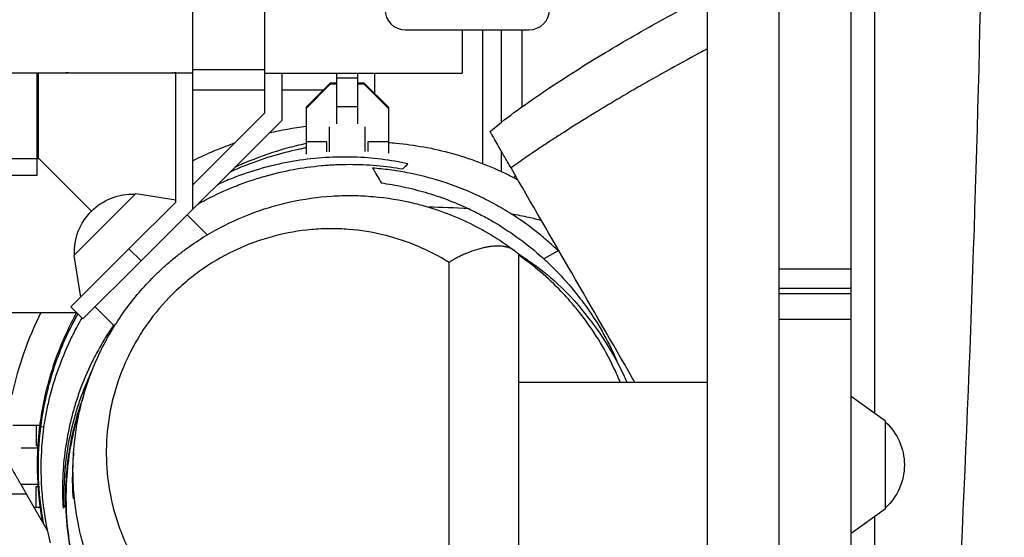
# Model space of a CAD drawing. Units: millimetres. Extents: x -7143 to 6894, y -5824 to 5844.
# Drawn here: x 1300 to 1587, y 2103 to 2254 of the extents above; entities that cross this region are included whole.
import ezdxf

# ---------------------------------------------------------------- set-up
doc = ezdxf.new("R2010")
doc.units = ezdxf.units.MM
doc.header["$LTSCALE"] = 20
doc.layers.add('2d', color=230, linetype='Continuous')

msp = doc.modelspace()

# ---------------------------------------------------------------- linework, layer by layer
at = {"layer": '2d'}
for p, q in [((1521.18, 1997.59), (1521.18, 3554.59)), ((1500.18, 3492.45), (1500.18, 2059.72)), ((1542.18, 2175.76), (1542.18, 2637.07)), ((1371.18, 2226.86), (1371.18, 2358.21)), ((1350.18, 2198.79), (1350.18, 2353.68)), ((1412.18, 2251.09), (1448.18, 2251.09)), ((1434.68, 2251.09), (1434.68, 2212.09)), ((1440.18, 2224.18), (1440.18, 2251.09)), ((1446.18, 2228.67), (1446.18, 2251.09)), ((1304.64, 2238.59), (1304.64, 2208.59)), ((1305.18, 2213.59), (1305.18, 2238.59)), ((1345.18, 2200.86), (1345.18, 2238.59)), ((1350.18, 2239.5), (1371.18, 2239.5)), ((1376.18, 2224.79), (1376.18, 2238.5)), ((1392.18, 2223.64), (1392.18, 2238.5)), ((1398.18, 2236.98), (1392.18, 2236.98)), ((1398.18, 2238.5), (1398.18, 2223.64)), ((1403.18, 2238.5), (1403.18, 2232.56)), ((1390.21, 2235.59), (1383.18, 2228.56)), ((1390.21, 2235.23), (1383.18, 2228.2)), ((1392.18, 2235.59), (1390.21, 2235.59)), ((1392.18, 2235.23), (1390.21, 2235.23)), ((1400.15, 2235.59), (1398.18, 2235.59)), ((1400.15, 2235.23), (1398.18, 2235.23)), ((1407.18, 2228.56), (1400.15, 2235.59)), ((1407.18, 2228.2), (1400.15, 2235.23)), ((1371.18, 2233.5), (1350.18, 2233.5)), ((1388.12, 2233.5), (1376.18, 2233.5)), ((1383.18, 2228.56), (1383.18, 2214.8)), ((1398.18, 2228.63), (1392.18, 2228.63)), ((1407.18, 2228.56), (1407.18, 2215.13)), ((1350.18, 2205.86), (1371.18, 2226.86)), ((1335.07, 2183.69), (1376.18, 2224.79)), ((1389.93, 2222.77), (1389.93, 2215.49)), ((1400.43, 2215.62), (1400.43, 2222.77)), ((1389.18, 2218.42), (1383.18, 2218.42)), ((1389.18, 2218.42), (1389.18, 2215.48)), ((1407.18, 2218.42), (1401.18, 2218.42)), ((1401.18, 2218.42), (1401.18, 2215.65)), ((1304.64, 2214.13), (1305.18, 2213.59)), ((1304.64, 2214.13), (1320.59, 2198.17)), ((1440.18, 2209.75), (1440.18, 2215.64)), ((180.18, 2213.59), (1305.18, 2213.59)), ((1383.18, 2213.3), (1383.18, 2213.3)), ((1446.18, 2213.1), (1446.18, 2213.1)), ((1304.64, 2208.59), (180.64, 2208.59)), ((1333.52, 2203.35), (1315.42, 2185.25)), ((1333.52, 2203.35), (1345.18, 2201.46)), ((1331.54, 2187.23), (1345.18, 2200.86)), ((1439.13, 2199.72), (1439.13, 2199.72)), ((1354.37, 2191.27), (1348.51, 2197.12)), ((1443.49, 2197.09), (1443.49, 2197.09)), ((1400.32, 2192.32), (1400.32, 2192.32)), ((1331.54, 2187.23), (1314.57, 2170.25)), ((1315.42, 2185.25), (1317.39, 2173.08)), ((1331.54, 2187.23), (1335.07, 2183.69)), ((1445.18, 2185.69), (1445.18, 2063.59)), ((1456.86, 2186.74), (1452.54, 2184.25)), ((1318.1, 2166.72), (1335.07, 2183.69)), ((1424.87, 2093.89), (1424.87, 2183.25)), ((1521.18, 2181.39), (1542.18, 2181.39)), ((1521.18, 2175.76), (1542.18, 2175.76)), ((1521.18, 2174.12), (1542.18, 2174.12)), ((1542.18, 1994.09), (1542.18, 2175.69)), ((182.78, 2168.59), (1316.24, 2168.59)), ((1318.1, 2166.72), (1314.57, 2170.25)), ((1327.29, 2164.61), (1321.64, 2170.25)), ((1542.18, 2166.6), (1521.18, 2166.6)), ((1332.95, 2158.95), (1332.95, 2158.95)), ((1445.18, 2148.26), (1500.18, 2148.26)), ((1552.18, 2136.91), (1542.18, 2144.12)), ((1552.18, 2111.31), (1552.18, 2136.91)), ((1297.68, 2135.73), (1305.61, 2135.72)), ((1304.46, 2135.72), (1304.45, 2129.72)), ((1305.78, 2135.35), (1306.76, 2135.23)), ((1305.01, 2128.97), (1300.1, 2128.98)), ((1305.05, 2129.72), (1304.45, 2129.72)), ((1300.09, 2118.48), (1305.06, 2118.47)), ((1304.43, 2117.72), (1304.42, 2111.72)), ((1305.11, 2117.72), (1304.43, 2117.72)), ((1301.68, 2115.54), (193.15, 2115.54)), ((1307.86, 2104.83), (1301.68, 2115.54)), ((1305.73, 2111.72), (1303.88, 2111.72)), ((1305.81, 2111.72), (1305.81, 2111.72)), ((1552.18, 2111.31), (1542.18, 2104.1)), ((1328.35, 2106.94), (1328.35, 2106.94))]:
    msp.add_line(p, q, dxfattribs=at)
for centre, radius, start, end in [((1412.18, 2257.09), 6, 180, 270), ((1448.18, 2257.09), 6, 270, 0), ((1395.18, 2123.59), 100, 96.8921, 103.2117), ((1395.18, 2123.59), 100, 109.1581, 116.7437), ((1395.18, 2123.59), 100, 153.2563, 167.8776)]:
    msp.add_arc(centre, radius, start, end, dxfattribs=at)
at = {"layer": '2d', "extrusion": (0, 0, -1)}
for centre, radius, start, end in [((-1344.18, 2244.5), 6, 260.4059, 270), ((-1332.61, 2186.15), 17, 357.6679, 92.3321), ((-1540.66, 2124.11), 17, 132.6679, 227.3321)]:
    msp.add_arc(centre, radius, start, end, dxfattribs=at)
at = {"layer": '2d'}
for points, knots in [([(1569.57, 2005.34), (1576.35, 2130.41), (1587.24, 2385.39), (1564.63, 2767.97), (1597.77, 3157.82), (1575.25, 3414.47), (1559.79, 3541.87)], [0.0096944, 0.0096944, 0.0096944, 0.0096944, 0.2482165, 0.4963648, 0.7446689, 0.9902654, 0.9902654, 0.9902654, 0.9902654]), ([(1548.95, 3413.55), (1548.93, 3392.18), (1548.91, 3370.81), (1548.87, 3333.41), (1548.86, 3317.37), (1548.83, 3285.3), (1548.82, 3269.27), (1548.81, 3237.21), (1548.8, 3221.18), (1548.78, 3189.13), (1548.78, 3173.1), (1548.77, 3141.07), (1548.77, 3125.05), (1548.76, 3093.03), (1548.76, 3077.02), (1548.76, 3045.01), (1548.76, 3029), (1548.75, 2996.99), (1548.75, 2980.98), (1548.75, 2948.97), (1548.75, 2932.97), (1548.75, 2900.95), (1548.75, 2884.95), (1548.75, 2836.93), (1548.76, 2804.92), (1548.76, 2756.91), (1548.77, 2740.92), (1548.78, 2708.93), (1548.78, 2692.94), (1548.8, 2644.96), (1548.81, 2612.99), (1548.83, 2565.02), (1548.83, 2549.03), (1548.84, 2517.05), (1548.85, 2501.06), (1548.86, 2453.08), (1548.87, 2421.09), (1548.89, 2373.09), (1548.89, 2357.1), (1548.9, 2325.1), (1548.9, 2309.1), (1548.91, 2261.1), (1548.92, 2229.09), (1548.93, 2177.81), (1548.94, 2158.53), (1548.94, 2139.24)], [0.128352, 0.128352, 0.128352, 0.128352, 0.192488, 0.192488, 0.24061, 0.24061, 0.288732, 0.288732, 0.336854, 0.336854, 0.384977, 0.384977, 0.433099, 0.433099, 0.481221, 0.481221, 0.529343, 0.529343, 0.577465, 0.577465, 0.625587, 0.625587, 0.673709, 0.673709, 0.769953, 0.769953, 0.818075, 0.818075, 0.866197, 0.866197, 0.962441, 0.962441, 1.010563, 1.010563, 1.058685, 1.058685, 1.15493, 1.15493, 1.203052, 1.203052, 1.251174, 1.251174, 1.347418, 1.347418, 1.405381, 1.405381, 1.405381, 1.405381]), ([(1436.83, 2221.44), (1440.87, 2224.89), (1446.22, 2228.82), (1457.59, 2236.52), (1463.45, 2240.25), (1474.9, 2247.17), (1480.6, 2250.46), (1490.92, 2256.16), (1495.69, 2258.69), (1500.18, 2260.95)], [0, 0, 0, 0, 2.625319, 2.625319, 4.774934, 4.774934, 6.696943, 6.696943, 8.357395, 8.357395, 8.357395, 8.357395]), ([(1500.18, 2245.54), (1499.04, 2244.93), (1497.89, 2244.32), (1493.47, 2241.94), (1490.17, 2240.12), (1486, 2237.78), (1485.16, 2237.31), (1483.49, 2236.36), (1482.66, 2235.89), (1480.17, 2234.46), (1478.53, 2233.51), (1476.08, 2232.07), (1475.26, 2231.59), (1473.64, 2230.63), (1472.82, 2230.14), (1470.41, 2228.7), (1468.84, 2227.75), (1464.18, 2224.9), (1461.2, 2223.03), (1456.88, 2220.27), (1455.47, 2219.35), (1452.71, 2217.54), (1451.38, 2216.66), (1447.53, 2214.06), (1445.15, 2212.4), (1442.96, 2210.82)], [0.20303581, 0.20303581, 0.20303581, 0.20303581, 0.2070765, 0.2070765, 0.21859375, 0.21859375, 0.22147306, 0.22147306, 0.22435238, 0.22435238, 0.230111, 0.230111, 0.23299031, 0.23299031, 0.23586962, 0.23586962, 0.24162825, 0.24162825, 0.2531455, 0.2531455, 0.25890412, 0.25890412, 0.26466274, 0.26466274, 0.27617999, 0.27617999, 0.27617999, 0.27617999]), ([(1292.68, 2238.59), (1292.68, 2238.59), (1293.45, 2238.59), (1297.11, 2238.59), (1300.63, 2238.59), (1310.02, 2238.59), (1315.77, 2238.59), (1328.88, 2238.59), (1336.14, 2238.59), (1345.81, 2238.59), (1348, 2238.59), (1350.18, 2238.59)], [431.138919, 431.138919, 431.138919, 431.138919, 447.540197, 447.540197, 470.163795, 470.163795, 492.46778, 492.46778, 515.096669, 515.096669, 521.661851, 521.661851, 521.661851, 521.661851]), ([(1344.18, 2238.5), (1343.16, 2238.5), (1342.14, 2238.5), (1340.14, 2238.5), (1339.15, 2238.5), (1336.25, 2238.5), (1334.38, 2238.5), (1332.13, 2238.5), (1331.68, 2238.5), (1330.8, 2238.5), (1330.37, 2238.5), (1329.09, 2238.5), (1328.27, 2238.5), (1325.9, 2238.5), (1324.44, 2238.5), (1322.76, 2238.5), (1322.44, 2238.5), (1321.8, 2238.5), (1321.5, 2238.5), (1320.6, 2238.5), (1320.05, 2238.5), (1318.5, 2238.5), (1317.62, 2238.5), (1316.18, 2238.5), (1315.65, 2238.5), (1314.93, 2238.5), (1314.75, 2238.5), (1314.75, 2238.5)], [0.00601508, 0.00601508, 0.00601508, 0.00601508, 0.00911033, 0.00911033, 0.01220559, 0.01220559, 0.01839611, 0.01839611, 0.01994374, 0.01994374, 0.02149136, 0.02149136, 0.02458662, 0.02458662, 0.03077714, 0.03077714, 0.03232477, 0.03232477, 0.03387239, 0.03387239, 0.03696765, 0.03696765, 0.04315817, 0.04315817, 0.04934868, 0.04934868, 0.0555297, 0.0555297, 0.0555297, 0.0555297]), ([(1371.18, 2238.5), (1378.05, 2238.5), (1384.87, 2238.5), (1398.33, 2238.5), (1404.76, 2238.5), (1415.75, 2238.5), (1420.2, 2238.5), (1426.5, 2238.5), (1428.29, 2238.5), (1428.66, 2238.5), (1428.68, 2238.5), (1428.68, 2238.5)], [199.830594, 199.830594, 199.830594, 199.830594, 220.481922, 220.481922, 242.942487, 242.942487, 265.427181, 265.427181, 287.896676, 287.896676, 290.442481, 290.442481, 290.442481, 290.442481]), ([(1442.96, 2210.82), (1442.62, 2211.41), (1442.29, 2211.99), (1441.64, 2213.1), (1441.33, 2213.65), (1440.73, 2214.69), (1440.45, 2215.18), (1440.05, 2215.87), (1439.92, 2216.1), (1439.67, 2216.53), (1439.54, 2216.74), (1438.96, 2217.75), (1438.58, 2218.42), (1438.09, 2219.26), (1437.94, 2219.51), (1437.69, 2219.96), (1437.57, 2220.16), (1437.27, 2220.68), (1437.13, 2220.93), (1436.97, 2221.19), (1436.93, 2221.26), (1436.87, 2221.36), (1436.85, 2221.4), (1436.83, 2221.43), (1436.83, 2221.44), (1436.83, 2221.44)], [0, 0, 0, 0, 0.00203395, 0.00203395, 0.00406789, 0.00406789, 0.00610184, 0.00610184, 0.00711881, 0.00711881, 0.00813578, 0.00813578, 0.01220367, 0.01220367, 0.01423762, 0.01423762, 0.01627156, 0.01627156, 0.02033945, 0.02033945, 0.0223734, 0.0223734, 0.02440734, 0.02440734, 0.02590578, 0.02590578, 0.02590578, 0.02590578]), ([(1383.18, 2217.92), (1383.15, 2217.91), (1383.12, 2217.9), (1381.25, 2217.5), (1379.42, 2217.05), (1373.9, 2215.52), (1370.22, 2214.28), (1365.61, 2212.38), (1364.69, 2211.99), (1363.27, 2211.35), (1362.77, 2211.12), (1362.27, 2210.89)], [0.0443715, 0.0443715, 0.0443715, 0.0443715, 0.04446895, 0.04446895, 0.05082166, 0.05082166, 0.06352707, 0.06352707, 0.06670342, 0.06670342, 0.06841751, 0.06841751, 0.06841751, 0.06841751]), ([(1407.18, 2218.23), (1407.93, 2218.17), (1408.68, 2218.11), (1412.13, 2217.79), (1414.84, 2217.43), (1420.3, 2216.43), (1423.05, 2215.8), (1426.51, 2214.84), (1427.2, 2214.64), (1428.58, 2214.22), (1429.27, 2214), (1431.33, 2213.33), (1432.69, 2212.85), (1436.73, 2211.31), (1439.39, 2210.16), (1443, 2208.39), (1443.98, 2207.89), (1444.95, 2207.37)], [0.07819555, 0.07819555, 0.07819555, 0.07819555, 0.08064367, 0.08064367, 0.08940777, 0.08940777, 0.09817186, 0.09817186, 0.10036289, 0.10036289, 0.10255391, 0.10255391, 0.10693596, 0.10693596, 0.11570005, 0.11570005, 0.11901246, 0.11901246, 0.11901246, 0.11901246]), ([(1412.89, 2212.01), (1410.34, 2212.56), (1407.76, 2213), (1402.5, 2213.66), (1399.83, 2213.87), (1394.4, 2214.04), (1391.64, 2214), (1386.03, 2213.66), (1383.17, 2213.35), (1379.54, 2212.76), (1378.81, 2212.63), (1377.35, 2212.36), (1376.62, 2212.22), (1374.43, 2211.75), (1372.96, 2211.4), (1368.58, 2210.23), (1365.65, 2209.29), (1361.25, 2207.6), (1359.78, 2207), (1357.96, 2206.18), (1357.6, 2206.02), (1357.24, 2205.86)], [0, 0, 0, 0, 0.01008247, 0.01008247, 0.02016494, 0.02016494, 0.03024741, 0.03024741, 0.04032988, 0.04032988, 0.0428505, 0.0428505, 0.04537112, 0.04537112, 0.05041236, 0.05041236, 0.06049483, 0.06049483, 0.06553606, 0.06553606, 0.06676134, 0.06676134, 0.06676134, 0.06676134]), ([(1361.09, 2209.71), (1362.18, 2210.2), (1363.25, 2210.66), (1370.52, 2213.63), (1376.04, 2215.2), (1380.99, 2216.29)], [53.27474, 53.27474, 53.27474, 53.27474, 54.998789, 54.998789, 65.1965, 65.1965, 65.1965, 65.1965]), ([(1351.65, 2200.27), (1352.44, 2200.71), (1353.23, 2201.14), (1356.79, 2203), (1359.6, 2204.29), (1363.15, 2205.7), (1363.86, 2205.98), (1365.28, 2206.5), (1366, 2206.76), (1368.14, 2207.49), (1369.56, 2207.93), (1373.81, 2209.15), (1376.61, 2209.81), (1382.18, 2210.85), (1384.94, 2211.23), (1389.06, 2211.61), (1390.42, 2211.7), (1393.15, 2211.83), (1394.5, 2211.86), (1398.53, 2211.86), (1401.17, 2211.75), (1406.35, 2211.3), (1408.9, 2210.97), (1411.41, 2210.53)], [0.12009068, 0.12009068, 0.12009068, 0.12009068, 0.12285117, 0.12285117, 0.13255636, 0.13255636, 0.13498265, 0.13498265, 0.13740895, 0.13740895, 0.14226154, 0.14226154, 0.15196672, 0.15196672, 0.1616719, 0.1616719, 0.16652449, 0.16652449, 0.17137708, 0.17137708, 0.18108226, 0.18108226, 0.19078745, 0.19078745, 0.19078745, 0.19078745]), ([(1443.1, 2197.34), (1441.44, 2198.39), (1439.77, 2199.38), (1437.24, 2200.76), (1436.38, 2201.21), (1434.69, 2202.06), (1433.84, 2202.47), (1429.59, 2204.44), (1426.2, 2205.75), (1419.42, 2207.92), (1416.04, 2208.77), (1410.96, 2209.75), (1409.26, 2210.02), (1405.9, 2210.46), (1404.24, 2210.63), (1402.59, 2210.75)], [0.15070556, 0.15070556, 0.15070556, 0.15070556, 0.15712716, 0.15712716, 0.16033796, 0.16033796, 0.16354875, 0.16354875, 0.17639195, 0.17639195, 0.18923515, 0.18923515, 0.19565675, 0.19565675, 0.20207834, 0.20207834, 0.20207834, 0.20207834]), ([(1402.59, 2210.75), (1403, 2210.03), (1403.43, 2209.3), (1404.27, 2207.84), (1404.68, 2207.12), (1405.08, 2206.43)], [0, 0, 0, 0, 0.1000311, 0.1000311, 0.2000623, 0.2000623, 0.2000623, 0.2000623]), ([(1479.08, 2148.26), (1478.83, 2148.7), (1478.57, 2149.14), (1466.53, 2170), (1454.75, 2190.41), (1442.96, 2210.82)], [0.2123282, 0.2123282, 0.2123282, 0.2123282, 0.21386632, 0.21386632, 0.28515509, 0.28515509, 0.28515509, 0.28515509]), ([(1405.08, 2206.43), (1406.14, 2206.28), (1407.2, 2206.12), (1409.34, 2205.75), (1410.41, 2205.54), (1413.62, 2204.86), (1415.76, 2204.32), (1422.19, 2202.45), (1426.47, 2200.85), (1430.75, 2198.83)], [0.04494664, 0.04494664, 0.04494664, 0.04494664, 0.04898331, 0.04898331, 0.05301998, 0.05301998, 0.06109332, 0.06109332, 0.07724001, 0.07724001, 0.07724001, 0.07724001]), ([(1315.22, 2122.76), (1315.23, 2125.33), (1315.37, 2127.93), (1315.74, 2131.56), (1315.87, 2132.58), (1316.16, 2134.62), (1316.32, 2135.64), (1316.87, 2138.67), (1317.32, 2140.67), (1318.89, 2146.63), (1320.24, 2150.54), (1322.74, 2156.28), (1323.66, 2158.17), (1325.16, 2160.99), (1325.68, 2161.92), (1326.75, 2163.75), (1327.3, 2164.65), (1330.15, 2169.1), (1332.7, 2172.47), (1336.92, 2177.23), (1338.4, 2178.76), (1340.72, 2180.99), (1341.51, 2181.72), (1343.11, 2183.14), (1344.75, 2184.53), (1346.43, 2185.86), (1348.14, 2187.14), (1349.01, 2187.77), (1351.64, 2189.59), (1353.43, 2190.73), (1358.89, 2193.9), (1362.67, 2195.72), (1367.54, 2197.62), (1368.53, 2197.99), (1370.51, 2198.67), (1371.51, 2198.99), (1374.51, 2199.9), (1376.52, 2200.43), (1382.55, 2201.75), (1386.59, 2202.33), (1391.68, 2202.65), (1392.7, 2202.7), (1394.74, 2202.75), (1395.75, 2202.76), (1398.79, 2202.73), (1400.8, 2202.63), (1406.77, 2202.11), (1410.69, 2201.47), (1414.53, 2200.54)], [0.0580283, 0.0580283, 0.0580283, 0.0580283, 0.0662808, 0.0662808, 0.0694937, 0.0694937, 0.0727067, 0.0727067, 0.0791325, 0.0791325, 0.0919843, 0.0919843, 0.0984102, 0.0984102, 0.1016231, 0.1016231, 0.1048361, 0.1048361, 0.1176878, 0.1176878, 0.1241137, 0.1241137, 0.1273266, 0.1273266, 0.1305396, 0.1337525, 0.1337525, 0.1369654, 0.1369654, 0.1433913, 0.1433913, 0.1562431, 0.1562431, 0.159456, 0.159456, 0.1626689, 0.1626689, 0.1690948, 0.1690948, 0.1819466, 0.1819466, 0.1851595, 0.1851595, 0.1883724, 0.1883724, 0.1947983, 0.1947983, 0.2076501, 0.2076501, 0.2076501, 0.2076501]), ([(1414.53, 2200.54), (1415.88, 2200.22), (1417.21, 2199.86), (1419.86, 2199.08), (1421.18, 2198.65), (1425.05, 2197.28), (1427.57, 2196.25), (1432.45, 2193.94), (1434.82, 2192.67), (1439.41, 2189.9), (1441.63, 2188.41), (1443.77, 2186.8)], [0.20765008, 0.20765008, 0.20765008, 0.20765008, 0.21213924, 0.21213924, 0.2166284, 0.2166284, 0.22560671, 0.22560671, 0.23458503, 0.23458503, 0.24348987, 0.24348987, 0.24348987, 0.24348987]), ([(1430.75, 2198.83), (1431.93, 2198.27), (1433.11, 2197.69), (1435.47, 2196.44), (1436.65, 2195.79), (1440.14, 2193.74), (1442.43, 2192.25), (1446.93, 2189.01), (1449.13, 2187.26), (1451.82, 2184.9), (1452.36, 2184.42), (1453.43, 2183.43), (1453.96, 2182.93), (1455.53, 2181.41), (1456.56, 2180.36), (1459.56, 2177.14), (1461.46, 2174.89), (1464.16, 2171.34), (1465.04, 2170.12), (1466.31, 2168.26), (1466.73, 2167.63), (1467.55, 2166.35), (1467.95, 2165.71), (1469.92, 2162.48), (1471.34, 2159.83), (1473.18, 2155.95), (1473.72, 2154.74), (1474.22, 2153.53)], [0.07724001, 0.07724001, 0.07724001, 0.07724001, 0.0816975, 0.0816975, 0.08615499, 0.08615499, 0.09506997, 0.09506997, 0.10398494, 0.10398494, 0.10621369, 0.10621369, 0.10844243, 0.10844243, 0.11289992, 0.11289992, 0.1218149, 0.1218149, 0.12627239, 0.12627239, 0.12850113, 0.12850113, 0.13072988, 0.13072988, 0.13964485, 0.13964485, 0.14358409, 0.14358409, 0.14358409, 0.14358409]), ([(1456.7, 2186.64), (1456.44, 2186.89), (1456.18, 2187.13), (1455.42, 2187.85), (1454.9, 2188.32), (1453.87, 2189.25), (1453.34, 2189.71), (1451.77, 2191.05), (1450.7, 2191.91), (1447.49, 2194.4), (1445.31, 2195.93), (1443.1, 2197.34)], [0.13240533, 0.13240533, 0.13240533, 0.13240533, 0.13349798, 0.13349798, 0.13564892, 0.13564892, 0.13779987, 0.13779987, 0.14210177, 0.14210177, 0.15070556, 0.15070556, 0.15070556, 0.15070556]), ([(1451.86, 2195.41), (1450.64, 2195.74), (1447.75, 2196.46), (1444.8, 2197.04), (1443.1, 2197.34)], [0.45504773, 0.45504773, 0.45504773, 0.45504773, 0.47287622, 0.49690945, 0.49690945, 0.49690945, 0.49690945]), ([(1424.87, 2183.25), (1421.98, 2185.05), (1418.96, 2186.62), (1414.23, 2188.61), (1412.62, 2189.22), (1410.15, 2190.04), (1409.32, 2190.29), (1407.65, 2190.77), (1406.81, 2191), (1402.58, 2192.03), (1399.12, 2192.59), (1393.81, 2193), (1392.03, 2193.07), (1389.31, 2193.05), (1388.4, 2193.03), (1386.59, 2192.95), (1385.68, 2192.89), (1381.15, 2192.48), (1377.54, 2191.86), (1373.03, 2190.68), (1372.13, 2190.42), (1370.33, 2189.87), (1369.43, 2189.57), (1366.75, 2188.62), (1365, 2187.91), (1359.83, 2185.55), (1356.51, 2183.68), (1352.51, 2180.93), (1351.72, 2180.36), (1350.16, 2179.18), (1348.63, 2177.97), (1347.16, 2176.7), (1345.71, 2175.38), (1344.99, 2174.71), (1341.53, 2171.28), (1339.05, 2168.33), (1335.73, 2163.62), (1334.7, 2162.01), (1333.25, 2159.51), (1332.78, 2158.66), (1331.89, 2156.95), (1331.47, 2156.1), (1329.45, 2151.79), (1328.17, 2148.28), (1326.71, 2142.93), (1326.3, 2141.14), (1325.81, 2138.42), (1325.66, 2137.51), (1325.4, 2135.68), (1325.3, 2134.77), (1324.86, 2130.23), (1324.83, 2126.66), (1325.32, 2119.65), (1325.86, 2116.2), (1326.86, 2111.96), (1327.08, 2111.12), (1327.55, 2109.44), (1327.8, 2108.61), (1328.6, 2106.15), (1329.2, 2104.54), (1331.17, 2099.81), (1332.72, 2096.78), (1334.5, 2093.89)], [0, 0, 0, 0, 0.0116428, 0.0116428, 0.0174642, 0.0174642, 0.0203748, 0.0203748, 0.0232855, 0.0232855, 0.0349283, 0.0349283, 0.0407497, 0.0407497, 0.0436604, 0.0436604, 0.0465711, 0.0465711, 0.0582139, 0.0582139, 0.0611245, 0.0611245, 0.0640352, 0.0640352, 0.0698566, 0.0698566, 0.0814994, 0.0814994, 0.0844101, 0.0844101, 0.0873208, 0.0902315, 0.0902315, 0.0931422, 0.0931422, 0.1047849, 0.1047849, 0.1106063, 0.1106063, 0.113517, 0.113517, 0.1164277, 0.1164277, 0.1280705, 0.1280705, 0.1338919, 0.1338919, 0.1368026, 0.1368026, 0.1397132, 0.1397132, 0.151356, 0.151356, 0.1629988, 0.1629988, 0.1659095, 0.1659095, 0.1688202, 0.1688202, 0.1746416, 0.1746416, 0.1862843, 0.1862843, 0.1862843, 0.1862843]), ([(1443.83, 2186.76), (1443.41, 2187.08), (1442.91, 2187.33), (1442.05, 2187.62), (1441.75, 2187.71), (1441.09, 2187.84), (1440.75, 2187.89), (1439.68, 2188), (1438.92, 2188.01), (1437.7, 2187.93), (1437.28, 2187.89), (1436.43, 2187.77), (1436, 2187.7), (1435.12, 2187.53), (1434.68, 2187.43), (1433.79, 2187.21), (1433.33, 2187.08), (1431.97, 2186.67), (1431.06, 2186.34), (1429.7, 2185.78), (1429.25, 2185.59), (1428.35, 2185.17), (1427.9, 2184.95), (1427.02, 2184.5), (1426.58, 2184.26), (1425.93, 2183.89), (1425.72, 2183.76), (1425.4, 2183.57), (1425.3, 2183.51), (1425.08, 2183.38), (1424.98, 2183.31), (1424.87, 2183.25)], [0, 0, 0, 0, 0.00295983, 0.00295983, 0.00443975, 0.00443975, 0.00591966, 0.00591966, 0.0088795, 0.0088795, 0.01035941, 0.01035941, 0.01183933, 0.01183933, 0.01331924, 0.01331924, 0.01479916, 0.01479916, 0.01775899, 0.01775899, 0.01923891, 0.01923891, 0.02071882, 0.02071882, 0.02219874, 0.02219874, 0.0229387, 0.0229387, 0.02330868, 0.02330868, 0.02367865, 0.02367865, 0.02367865, 0.02367865]), ([(1443.83, 2186.76), (1444.29, 2186.41), (1444.62, 2186.14), (1444.96, 2185.87), (1445.04, 2185.81), (1445.15, 2185.72), (1445.18, 2185.69), (1445.18, 2185.69)], [0, 0, 0, 0, 0.003274221, 0.003274221, 0.004911332, 0.004911332, 0.006548443, 0.006548443, 0.006548443, 0.006548443]), ([(1445.04, 2185.81), (1446.08, 2185.14), (1447.25, 2184.34), (1452.39, 2180.6), (1457.53, 2177.24), (1467.73, 2164.23), (1470.14, 2160.82), (1473.96, 2154.16), (1475.4, 2151.31), (1476.72, 2148.25)], [56.440378, 56.440378, 56.440378, 56.440378, 59.019771, 59.019771, 66.346628, 66.346628, 68.315954, 68.315954, 69.539195, 69.539195, 69.539195, 69.539195]), ([(1474.79, 2148.26), (1474.19, 2149.75), (1473.55, 2151.19), (1471.52, 2155.47), (1470.03, 2158.19), (1466.82, 2163.37), (1465.11, 2165.82), (1462.84, 2168.75), (1462.38, 2169.32), (1461.45, 2170.45), (1460.98, 2171.01), (1459.56, 2172.65), (1458.6, 2173.71), (1455.66, 2176.77), (1453.64, 2178.67), (1449.49, 2182.21), (1447.36, 2183.86), (1445.18, 2185.38)], [0.16955449, 0.16955449, 0.16955449, 0.16955449, 0.17460212, 0.17460212, 0.1848469, 0.1848469, 0.19509168, 0.19509168, 0.19765288, 0.19765288, 0.20021407, 0.20021407, 0.20533646, 0.20533646, 0.21558124, 0.21558124, 0.22582603, 0.22582603, 0.22582603, 0.22582603]), ([(1306.46, 2107.27), (1306.09, 2109.18), (1305.81, 2111.05), (1304.92, 2118.23), (1304.77, 2123.16), (1305.2, 2133.97), (1306.04, 2139.63), (1308.78, 2151.51), (1310.92, 2157.42), (1314.26, 2164.7), (1315.26, 2166.67), (1316.28, 2168.54)], [22.399195, 22.399195, 22.399195, 22.399195, 23.088807, 23.088807, 25.1148, 25.1148, 27.872311, 27.872311, 31.454738, 31.454738, 32.88332, 32.88332, 32.88332, 32.88332]), ([(1316.61, 2168.22), (1315.39, 2166.05), (1314.28, 2163.86), (1312.6, 2160.19), (1311.98, 2158.72), (1311.1, 2156.5), (1310.82, 2155.76), (1310.28, 2154.28), (1310.02, 2153.54), (1308.79, 2149.85), (1307.97, 2146.92), (1306.65, 2141.11), (1306.15, 2138.22), (1305.78, 2135.35)], [0.12343038, 0.12343038, 0.12343038, 0.12343038, 0.13107212, 0.13107212, 0.13611336, 0.13611336, 0.13863398, 0.13863398, 0.14115459, 0.14115459, 0.15123707, 0.15123707, 0.16131954, 0.16131954, 0.16131954, 0.16131954]), ([(1306.76, 2135.23), (1306.97, 2136.61), (1307.2, 2138.01), (1307.62, 2140.13), (1307.77, 2140.83), (1308.08, 2142.25), (1308.24, 2142.95), (1309.12, 2146.49), (1309.96, 2149.31), (1311.97, 2154.95), (1313.14, 2157.77), (1315.15, 2162), (1315.87, 2163.41), (1317.02, 2165.53), (1317.43, 2166.25), (1317.85, 2166.98)], [0.03550454, 0.03550454, 0.03550454, 0.03550454, 0.04035713, 0.04035713, 0.04278342, 0.04278342, 0.04520972, 0.04520972, 0.0549149, 0.0549149, 0.06462008, 0.06462008, 0.06947267, 0.06947267, 0.07203542, 0.07203542, 0.07203542, 0.07203542]), ([(1327.03, 2164.87), (1326.23, 2163.72), (1325.47, 2162.55), (1323.9, 2160), (1323.09, 2158.61), (1321.58, 2155.83), (1320.88, 2154.43), (1318.89, 2150.22), (1317.75, 2147.39), (1316.52, 2143.82), (1316.29, 2143.11), (1315.84, 2141.68), (1315.62, 2140.96), (1315.01, 2138.83), (1314.65, 2137.41), (1313.68, 2133.19), (1313.19, 2130.4), (1312.48, 2124.89), (1312.27, 2122.16), (1312.15, 2118.11), (1312.14, 2116.76), (1312.19, 2114.09), (1312.24, 2112.76), (1312.33, 2111.45)], [0.09343529, 0.09343529, 0.09343529, 0.09343529, 0.09766866, 0.09766866, 0.10255209, 0.10255209, 0.10743552, 0.10743552, 0.11720239, 0.11720239, 0.1196441, 0.1196441, 0.12208582, 0.12208582, 0.12696925, 0.12696925, 0.13673612, 0.13673612, 0.14650298, 0.14650298, 0.15138642, 0.15138642, 0.15626985, 0.15626985, 0.15626985, 0.15626985]), ([(1312.72, 2111.84), (1312.61, 2114.43), (1312.61, 2117.04), (1312.88, 2122.33), (1313.14, 2125), (1313.93, 2130.41), (1314.47, 2133.15), (1315.51, 2137.3), (1315.89, 2138.7), (1316.74, 2141.48), (1317.2, 2142.87), (1318.59, 2146.71), (1319.61, 2149.15), (1320.76, 2151.58)], [0, 0, 0, 0, 0.00954446, 0.00954446, 0.01908891, 0.01908891, 0.02863337, 0.02863337, 0.03340559, 0.03340559, 0.03817782, 0.03817782, 0.04666145, 0.04666145, 0.04666145, 0.04666145]), ([(1318.19, 2143.93), (1318.11, 2143.72), (1318.04, 2143.52), (1316.96, 2140.5), (1316.08, 2137.59), (1315.17, 2133.8), (1314.99, 2133.04), (1314.67, 2131.49), (1314.51, 2130.71), (1314.09, 2128.35), (1313.84, 2126.76), (1313.25, 2121.94), (1313.03, 2118.65), (1313.01, 2113.6), (1313.05, 2111.89), (1313.19, 2109.3), (1313.26, 2108.43), (1313.41, 2106.68), (1313.5, 2105.8), (1313.84, 2102.94), (1314.14, 2100.95), (1314.53, 2098.96)], [0.02456222, 0.02456222, 0.02456222, 0.02456222, 0.02538783, 0.02538783, 0.03664006, 0.03664006, 0.03945311, 0.03945311, 0.04226617, 0.04226617, 0.04789228, 0.04789228, 0.05914451, 0.05914451, 0.06477062, 0.06477062, 0.06758368, 0.06758368, 0.07039673, 0.07039673, 0.07675568, 0.07675568, 0.07675568, 0.07675568]), ([(1324.45, 2072.26), (1323.59, 2073.76), (1322.78, 2075.29), (1321.59, 2077.72), (1321.17, 2078.6), (1320.38, 2080.36), (1320, 2081.24), (1318.19, 2085.66), (1317.01, 2089.22), (1315.82, 2093.73), (1315.6, 2094.63), (1315.19, 2096.44), (1315, 2097.35), (1314.47, 2100.06), (1314.19, 2101.85), (1313.5, 2107.19), (1313.28, 2110.7), (1313.26, 2115.89), (1313.31, 2117.61), (1313.5, 2120.99), (1313.64, 2122.65), (1314.21, 2127.55), (1314.77, 2130.72), (1315.99, 2135.99), (1316.58, 2138.15), (1317.25, 2140.25)], [0.13815703, 0.13815703, 0.13815703, 0.13815703, 0.14335149, 0.14335149, 0.14623219, 0.14623219, 0.14911288, 0.14911288, 0.16063567, 0.16063567, 0.16351636, 0.16351636, 0.16639706, 0.16639706, 0.17215845, 0.17215845, 0.18368123, 0.18368123, 0.18944262, 0.18944262, 0.19520401, 0.19520401, 0.20672679, 0.20672679, 0.21496561, 0.21496561, 0.21496561, 0.21496561]), ([(1305.78, 2135.35), (1305.32, 2131.85), (1305.06, 2128.27), (1305, 2122.76), (1305.04, 2120.9), (1305.18, 2118.07), (1305.25, 2117.12), (1305.41, 2115.2), (1305.5, 2114.24), (1305.86, 2111.23), (1306.17, 2109.16), (1306.55, 2107.1)], [0.04792345, 0.04792345, 0.04792345, 0.04792345, 0.06024417, 0.06024417, 0.06640453, 0.06640453, 0.06948471, 0.06948471, 0.07256489, 0.07256489, 0.07917953, 0.07917953, 0.07917953, 0.07917953]), ([(1308.66, 2101.35), (1307.8, 2104.78), (1307.16, 2108.2), (1306.58, 2112.65), (1306.46, 2113.68), (1306.27, 2115.73), (1306.19, 2116.75), (1306, 2119.77), (1305.95, 2121.76), (1305.98, 2127.66), (1306.26, 2131.49), (1306.76, 2135.23)], [0.16555242, 0.16555242, 0.16555242, 0.16555242, 0.1764298, 0.1764298, 0.17970757, 0.17970757, 0.18298535, 0.18298535, 0.1895409, 0.1895409, 0.202652, 0.202652, 0.202652, 0.202652]), ([(1315.4, 2127.78), (1315.21, 2125.87), (1315.1, 2123.98), (1314.98, 2119.49), (1315.04, 2116.89), (1315.23, 2114.35)], [0.13531416, 0.13531416, 0.13531416, 0.13531416, 0.14211442, 0.14211442, 0.15158871, 0.15158871, 0.15158871, 0.15158871]), ([(1315.44, 2114.56), (1315.23, 2117.12), (1315.14, 2119.71), (1315.19, 2123.26), (1315.22, 2124.18), (1315.27, 2125.11)], [0, 0, 0, 0, 0.00959268, 0.00959268, 0.01294536, 0.01294536, 0.01294536, 0.01294536]), ([(1330.88, 2075.04), (1328.57, 2078.15), (1326.51, 2081.39), (1322.87, 2088.16), (1321.29, 2091.68), (1319.3, 2097.18), (1318.7, 2099.05), (1317.9, 2101.91), (1317.65, 2102.87), (1317.19, 2104.79), (1316.98, 2105.76), (1316, 2110.6), (1315.51, 2114.52), (1315.25, 2119.9), (1315.21, 2121.33), (1315.22, 2122.76)], [0.00202202, 0.00202202, 0.00202202, 0.00202202, 0.01487377, 0.01487377, 0.02772553, 0.02772553, 0.0341514, 0.0341514, 0.03736434, 0.03736434, 0.04057728, 0.04057728, 0.05342904, 0.05342904, 0.05802834, 0.05802834, 0.05802834, 0.05802834]), ([(1548.95, 2108.98), (1548.95, 2106.33), (1548.95, 2103.68), (1548.95, 2069), (1548.96, 2036.97), (1548.95, 2004.92)], [1.4356974, 1.4356974, 1.4356974, 1.4356974, 1.4436619, 1.4436619, 1.539906, 1.539906, 1.539906, 1.539906])]:
    msp.add_open_spline(points, degree=3, knots=knots, dxfattribs=at)
for points in [[(1428.68, 2251.09), (1428.68, 2246.89), (1428.67, 2242.69), (1428.68, 2238.5)], [(1314.75, 2238.5), (1314.2, 2238.5), (1313.65, 2238.53), (1313.11, 2238.59)], [(1344.18, 2238.5), (1344.14, 2238.5), (1344.11, 2238.53), (1344.08, 2238.59)], [(1380.99, 2216.29), (1381.72, 2216.45), (1382.44, 2216.6), (1383.18, 2216.74)], [(1381.35, 2216.36), (1381.96, 2216.53), (1382.57, 2216.68), (1383.18, 2216.83)], [(1411.41, 2210.53), (1411.93, 2211.05), (1412.43, 2211.54), (1412.89, 2212.01)], [(1430.75, 2198.83), (1426.56, 2199.15), (1422.54, 2199.3), (1418.91, 2199.36)], [(1542.18, 2175.69), (1542.18, 2175.71), (1542.18, 2175.73), (1542.18, 2175.76)], [(1315.23, 2114.35), (1315.3, 2114.42), (1315.38, 2114.49), (1315.44, 2114.56)], [(1312.33, 2111.45), (1312.48, 2111.6), (1312.61, 2111.73), (1312.72, 2111.84)]]:
    msp.add_open_spline(points, degree=3, dxfattribs=at)
for points, weights in [([(1443.88, 2207.94), (1444, 2208.15), (1444.13, 2208.37), (1444.25, 2208.59)], [0.887200469641, 0.891147831933, 0.895442512689, 0.900084511908]), ([(1297.06, 2123.54), (1297.06, 2123.54), (1298.97, 2120.23), (1301.68, 2115.54)], [1, 0.804737854124, 0.804737854124, 1])]:
    msp.add_rational_spline(points, weights, degree=3, dxfattribs=at)

doc.saveas('drawing.dxf')
